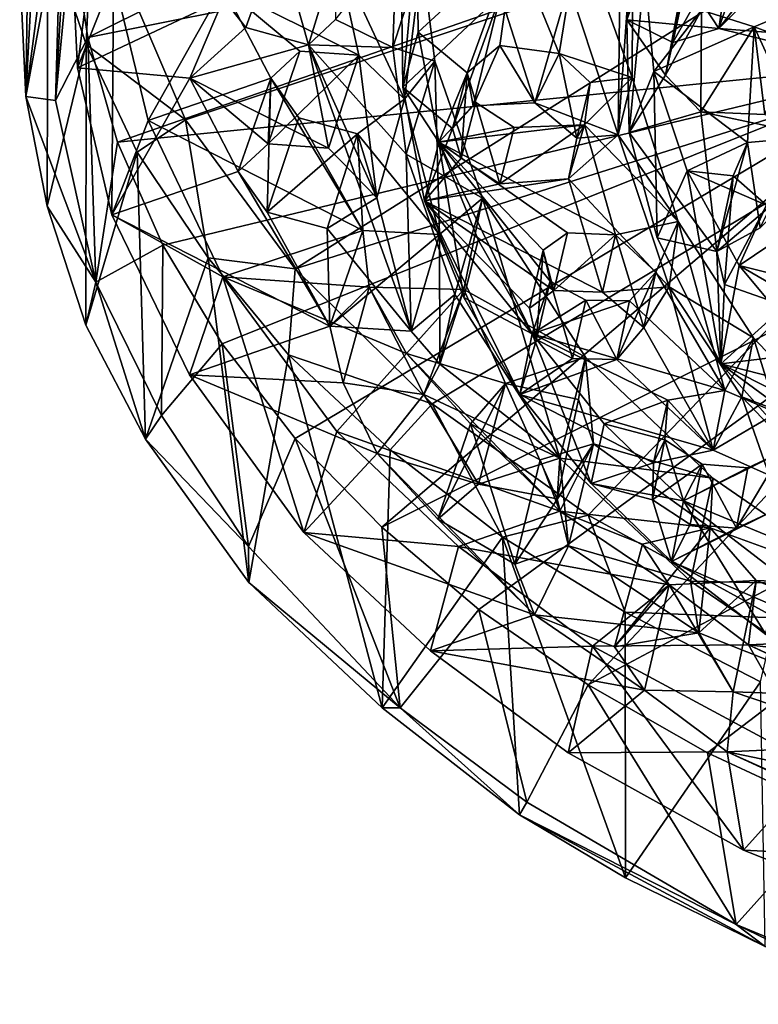
# Model space of a CAD drawing. Units: inches. Extents: x -6.2 to 6.2, y -4.8 to 5.1.
# Drawn here: x 1.2 to 2.3, y -1.9 to -0.4 of the extents above; entities that cross this region are included whole.
import ezdxf

# ---------------------------------------------------------------- set-up
doc = ezdxf.new("R2010")
doc.units = ezdxf.units.IN
doc.layers.get('0').update_dxf_attribs({"true_color": 0xc2ced6})

msp = doc.modelspace()

# ---------------------------------------------------------------- linework, layer by layer
for points in [[(1.1815, -0.2755), (1.191, -0.4723), (1.197, -0.0434), (1.1815, -0.2755)], [(1.225, -0.2154), (1.197, -0.0434), (1.191, -0.4723), (1.225, -0.2154)], [(1.1815, -0.2755), (1.2131, -0.0539), (1.191, -0.4723), (1.1815, -0.2755)], [(1.2453, -0.1788), (1.191, -0.4723), (1.2131, -0.0539), (1.2453, -0.1788)], [(1.2611, -0.0472), (1.2616, -0.2204), (1.2369, -0.4788), (1.2611, -0.0472)], [(1.2369, -0.4788), (1.2453, -0.1788), (1.2611, -0.0472), (1.2369, -0.4788)], [(1.3155, -0.0692), (1.2599, -0.2043), (1.2706, -0.4284), (1.3155, -0.0692)], [(1.2706, -0.4284), (1.326, -0.2881), (1.3155, -0.0692), (1.2706, -0.4284)], [(1.2865, -0.3814), (1.2616, -0.2204), (1.8683, -0.0911), (1.2865, -0.3814)], [(2.4789, -0.1439), (1.2865, -0.3814), (1.8683, -0.0911), (2.4789, -0.1439)], [(1.2938, -0.1728), (1.4368, -0.5083), (2.5704, -0.1297), (1.2938, -0.1728)], [(2.5704, -0.1297), (1.4368, -0.5083), (1.6061, -0.7379), (2.5704, -0.1297)], [(2.7838, -0.3652), (2.5704, -0.1297), (1.6061, -0.7379), (2.7838, -0.3652)], [(1.2865, -0.3814), (2.4789, -0.1439), (1.3322, -0.5429), (1.2865, -0.3814)], [(1.3322, -0.5429), (2.4789, -0.1439), (2.5832, -0.4175), (1.3322, -0.5429)], [(2.1472, -0.197), (2.117, -0.3541), (2.1549, -0.148), (2.1472, -0.197)], [(2.1549, -0.148), (2.117, -0.3541), (2.1446, -0.2787), (2.1549, -0.148)], [(1.2369, -0.4788), (1.191, -0.4723), (1.2453, -0.1788), (1.2369, -0.4788)], [(1.2938, -0.1728), (1.225, -0.2154), (1.284, -0.3921), (1.2938, -0.1728)], [(1.4368, -0.5083), (1.2938, -0.1728), (1.284, -0.3921), (1.4368, -0.5083)], [(2.1472, -0.197), (2.259, -0.3679), (2.117, -0.3541), (2.1472, -0.197)], [(2.1472, -0.197), (2.3172, -0.1949), (2.259, -0.3679), (2.1472, -0.197)], [(2.259, -0.3679), (2.3172, -0.1949), (2.389, -0.2003), (2.259, -0.3679)], [(1.2706, -0.4284), (1.2599, -0.2043), (1.4956, -0.3222), (1.2706, -0.4284)], [(2.389, -0.2003), (2.4502, -0.3826), (2.259, -0.3679), (2.389, -0.2003)], [(1.191, -0.4723), (1.2238, -0.6414), (1.225, -0.2154), (1.191, -0.4723)], [(1.284, -0.3921), (1.225, -0.2154), (1.2238, -0.6414), (1.284, -0.3921)], [(1.2616, -0.2204), (1.2865, -0.3814), (1.2369, -0.4788), (1.2616, -0.2204)], [(1.5796, -0.2275), (1.5299, -0.3663), (1.4956, -0.3222), (1.5796, -0.2275)], [(1.6266, -0.393), (1.5299, -0.3663), (1.5796, -0.2275), (1.6266, -0.393)], [(1.5796, -0.2275), (1.6695, -0.2515), (1.6266, -0.393), (1.5796, -0.2275)], [(1.7933, -0.2195), (1.7698, -0.3024), (1.772, -0.4582), (1.7933, -0.2195)], [(1.772, -0.4582), (1.7955, -0.3734), (1.7933, -0.2195), (1.772, -0.4582)], [(1.9435, -0.2367), (1.7933, -0.2195), (1.7955, -0.3734), (1.9435, -0.2367)], [(1.9435, -0.2367), (2.013, -0.406), (2.0435, -0.216), (1.9435, -0.2367)], [(2.0435, -0.216), (2.013, -0.406), (2.1255, -0.4431), (2.0435, -0.216)], [(2.1264, -0.2135), (2.0435, -0.216), (2.1255, -0.4431), (2.1264, -0.2135)], [(2.1039, -0.5313), (2.1063, -0.2962), (2.1264, -0.2135), (2.1039, -0.5313)], [(2.1264, -0.2135), (2.1255, -0.4431), (2.1039, -0.5313), (2.1264, -0.2135)], [(1.6683, -0.354), (1.762, -0.2375), (1.7563, -0.397), (1.6683, -0.354)], [(1.8011, -0.2575), (1.7563, -0.397), (1.762, -0.2375), (1.8011, -0.2575)], [(1.8712, -0.4362), (1.9435, -0.2367), (1.7955, -0.3734), (1.8712, -0.4362)], [(1.8712, -0.4362), (1.9213, -0.3941), (1.9435, -0.2367), (1.8712, -0.4362)], [(2.013, -0.406), (1.9435, -0.2367), (1.9213, -0.3941), (2.013, -0.406)], [(2.1882, -0.3891), (2.259, -0.3679), (2.2796, -0.2277), (2.1882, -0.3891)], [(2.2796, -0.2277), (2.2176, -0.2504), (2.1882, -0.3891), (2.2796, -0.2277)], [(2.3754, -0.2515), (2.2796, -0.2277), (2.259, -0.3679), (2.3754, -0.2515)], [(1.7043, -0.4089), (1.6695, -0.2515), (1.4952, -0.3038), (1.7043, -0.4089)], [(1.6683, -0.354), (1.6266, -0.393), (1.6695, -0.2515), (1.6683, -0.354)], [(1.8011, -0.2575), (1.6695, -0.2515), (1.7747, -0.4765), (1.8011, -0.2575)], [(1.7747, -0.4765), (1.6695, -0.2515), (1.7043, -0.4089), (1.7747, -0.4765)], [(1.7563, -0.397), (1.8011, -0.2575), (1.8214, -0.418), (1.7563, -0.397)], [(1.7747, -0.4765), (1.8214, -0.418), (1.8011, -0.2575), (1.7747, -0.4765)], [(2.1882, -0.3891), (2.2176, -0.2504), (2.2034, -0.296), (2.1882, -0.3891)], [(2.259, -0.3679), (2.3337, -0.386), (2.3754, -0.2515), (2.259, -0.3679)], [(1.326, -0.2881), (1.2706, -0.4284), (1.3236, -0.6547), (1.326, -0.2881)], [(1.3236, -0.6547), (1.3797, -0.5096), (1.326, -0.2881), (1.3236, -0.6547)], [(1.4952, -0.3038), (1.326, -0.2881), (1.3797, -0.5096), (1.4952, -0.3038)], [(2.1446, -0.2787), (2.117, -0.3541), (2.1208, -0.5278), (2.1446, -0.2787)], [(2.1208, -0.5278), (2.159, -0.4338), (2.1446, -0.2787), (2.1208, -0.5278)], [(2.159, -0.4338), (2.2323, -0.3392), (2.1446, -0.2787), (2.159, -0.4338)], [(1.9225, -0.3163), (1.772, -0.4582), (1.7698, -0.3024), (1.9225, -0.3163)], [(1.9225, -0.3163), (2.0279, -0.301), (1.9752, -0.4824), (1.9225, -0.3163)], [(2.1039, -0.5313), (1.9752, -0.4824), (2.0279, -0.301), (2.1039, -0.5313)], [(2.1063, -0.2962), (2.1039, -0.5313), (2.0279, -0.301), (2.1063, -0.2962)], [(2.2034, -0.296), (2.1765, -0.4397), (2.1882, -0.3891), (2.2034, -0.296)], [(2.1765, -0.4397), (2.2034, -0.296), (2.2323, -0.3392), (2.1765, -0.4397)], [(1.3797, -0.5096), (1.5684, -0.444), (1.4952, -0.3038), (1.3797, -0.5096)], [(1.4952, -0.3038), (1.6133, -0.4027), (1.7043, -0.4089), (1.4952, -0.3038)], [(1.4952, -0.3038), (1.5684, -0.444), (1.6133, -0.4027), (1.4952, -0.3038)], [(1.8486, -0.5217), (1.772, -0.4582), (1.9225, -0.3163), (1.8486, -0.5217)], [(1.8486, -0.5217), (1.9225, -0.3163), (1.8801, -0.4866), (1.8486, -0.5217)], [(1.9225, -0.3163), (1.9752, -0.4824), (1.8801, -0.4866), (1.9225, -0.3163)], [(1.4436, -0.4444), (1.2706, -0.4284), (1.4956, -0.3222), (1.4436, -0.4444)], [(1.5299, -0.3663), (1.4436, -0.4444), (1.4956, -0.3222), (1.5299, -0.3663)], [(2.3297, -0.5001), (2.3132, -0.365), (2.3965, -0.3303), (2.3297, -0.5001)], [(2.3132, -0.365), (2.4818, -0.4275), (2.3965, -0.3303), (2.3132, -0.365)], [(2.2323, -0.3392), (2.159, -0.4338), (2.3132, -0.365), (2.2323, -0.3392)], [(2.1765, -0.4397), (2.2323, -0.3392), (2.231, -0.4963), (2.1765, -0.4397)], [(2.2323, -0.3392), (2.3132, -0.365), (2.231, -0.4963), (2.2323, -0.3392)], [(1.6683, -0.354), (1.7563, -0.397), (1.6266, -0.393), (1.6683, -0.354)], [(2.1765, -0.4397), (2.1208, -0.5278), (2.117, -0.3541), (2.1765, -0.4397)], [(2.1882, -0.3891), (2.117, -0.3541), (2.259, -0.3679), (2.1882, -0.3891)], [(2.117, -0.3541), (2.1882, -0.3891), (2.1765, -0.4397), (2.117, -0.3541)], [(1.4436, -0.4444), (1.5299, -0.3663), (1.6266, -0.393), (1.4436, -0.4444)], [(1.6061, -0.7379), (1.817, -0.9459), (2.7838, -0.3652), (1.6061, -0.7379)], [(1.8276, -0.5429), (1.7955, -0.3734), (1.772, -0.4582), (1.8276, -0.5429)], [(1.7955, -0.3734), (1.8276, -0.5429), (1.8712, -0.4362), (1.7955, -0.3734)], [(2.7838, -0.3652), (1.817, -0.9459), (2.0576, -1.1175), (2.7838, -0.3652)], [(2.7838, -0.3652), (2.0576, -1.1175), (2.3464, -1.2757), (2.7838, -0.3652)], [(2.3132, -0.365), (2.159, -0.4338), (2.3032, -0.5434), (2.3132, -0.365)], [(2.3297, -0.5001), (2.231, -0.4963), (2.3132, -0.365), (2.3297, -0.5001)], [(2.259, -0.3679), (2.4502, -0.3826), (2.3337, -0.386), (2.259, -0.3679)], [(2.3032, -0.5434), (2.392, -0.5355), (2.3132, -0.365), (2.3032, -0.5434)], [(2.4818, -0.4275), (2.3132, -0.365), (2.392, -0.5355), (2.4818, -0.4275)], [(1.2238, -0.6414), (1.2835, -0.8246), (1.284, -0.3921), (1.2238, -0.6414)], [(1.2991, -0.7584), (1.2369, -0.4788), (1.2865, -0.3814), (1.2991, -0.7584)], [(1.3628, -0.5582), (1.284, -0.3921), (1.2835, -0.8246), (1.3628, -0.5582)], [(1.3628, -0.5582), (1.4368, -0.5083), (1.284, -0.3921), (1.3628, -0.5582)], [(1.2865, -0.3814), (1.3322, -0.5429), (1.2991, -0.7584), (1.2865, -0.3814)], [(1.4436, -0.4444), (1.6266, -0.393), (1.6573, -0.552), (1.4436, -0.4444)], [(1.6266, -0.393), (1.7563, -0.397), (1.7771, -0.5612), (1.6266, -0.393)], [(1.6266, -0.393), (1.7318, -0.6284), (1.6573, -0.552), (1.6266, -0.393)], [(1.785, -0.8339), (1.6266, -0.393), (1.7771, -0.5612), (1.785, -0.8339)], [(1.7318, -0.6284), (1.6266, -0.393), (1.785, -0.8339), (1.7318, -0.6284)], [(1.9213, -0.3941), (1.8712, -0.4362), (1.8801, -0.4866), (1.9213, -0.3941)], [(1.9213, -0.3941), (1.8801, -0.4866), (1.9752, -0.4824), (1.9213, -0.3941)], [(2.013, -0.406), (1.9213, -0.3941), (1.9752, -0.4824), (2.013, -0.406)], [(1.7043, -0.4089), (1.6133, -0.4027), (1.5643, -0.5456), (1.7043, -0.4089)], [(1.5643, -0.5456), (1.6133, -0.4027), (1.5684, -0.444), (1.5643, -0.5456)], [(1.5643, -0.5456), (1.6573, -0.552), (1.7043, -0.4089), (1.5643, -0.5456)], [(1.7043, -0.4089), (1.6573, -0.552), (1.7318, -0.6284), (1.7043, -0.4089)], [(1.7318, -0.6284), (1.7747, -0.4765), (1.7043, -0.4089), (1.7318, -0.6284)], [(1.8214, -0.418), (1.7771, -0.5612), (1.7563, -0.397), (1.8214, -0.418)], [(2.013, -0.406), (1.9752, -0.4824), (2.0401, -0.5367), (2.013, -0.406)], [(2.013, -0.406), (2.0609, -0.451), (2.1255, -0.4431), (2.013, -0.406)], [(2.0401, -0.5367), (2.0609, -0.451), (2.013, -0.406), (2.0401, -0.5367)], [(2.5832, -0.4175), (1.4019, -0.7014), (1.3322, -0.5429), (2.5832, -0.4175)], [(2.5832, -0.4175), (1.4935, -0.8535), (1.4019, -0.7014), (2.5832, -0.4175)], [(2.5832, -0.4175), (1.6061, -0.9997), (1.4935, -0.8535), (2.5832, -0.4175)], [(1.7397, -1.1361), (1.6061, -0.9997), (2.5832, -0.4175), (1.7397, -1.1361)], [(2.5832, -0.4175), (2.7763, -0.6159), (1.7397, -1.1361), (2.5832, -0.4175)], [(1.8214, -0.418), (1.7747, -0.4765), (1.8283, -0.6852), (1.8214, -0.418)], [(1.7771, -0.5612), (1.8214, -0.418), (1.8947, -0.6292), (1.7771, -0.5612)], [(1.8283, -0.6852), (1.8947, -0.6292), (1.8214, -0.418), (1.8283, -0.6852)], [(1.3236, -0.6547), (1.2706, -0.4284), (1.4436, -0.4444), (1.3236, -0.6547)], [(1.8846, -0.4816), (1.8712, -0.4362), (1.8276, -0.5429), (1.8846, -0.4816)], [(1.8621, -0.5677), (1.8486, -0.5217), (1.8712, -0.4362), (1.8621, -0.5677)], [(1.8712, -0.4362), (1.8486, -0.5217), (1.8801, -0.4866), (1.8712, -0.4362)], [(1.8712, -0.4362), (1.8846, -0.4816), (1.8621, -0.5677), (1.8712, -0.4362)], [(2.159, -0.4338), (2.1208, -0.5278), (2.164, -0.6903), (2.159, -0.4338)], [(2.1208, -0.5278), (2.1765, -0.4397), (2.231, -0.4963), (2.1208, -0.5278)], [(2.164, -0.6903), (2.2102, -0.5869), (2.159, -0.4338), (2.164, -0.6903)], [(2.2102, -0.5869), (2.3032, -0.5434), (2.159, -0.4338), (2.2102, -0.5869)], [(1.4436, -0.4444), (1.5184, -0.5879), (1.3236, -0.6547), (1.4436, -0.4444)], [(1.7103, -0.6792), (1.5684, -0.444), (1.3797, -0.5096), (1.7103, -0.6792)], [(1.6573, -0.552), (1.5643, -0.5456), (1.4436, -0.4444), (1.6573, -0.552)], [(1.4436, -0.4444), (1.5643, -0.5456), (1.5184, -0.5879), (1.4436, -0.4444)], [(1.5684, -0.444), (1.5184, -0.5879), (1.5643, -0.5456), (1.5684, -0.444)], [(1.5629, -0.6505), (1.5184, -0.5879), (1.5684, -0.444), (1.5629, -0.6505)], [(1.5684, -0.444), (1.6119, -0.5051), (1.5629, -0.6505), (1.5684, -0.444)], [(1.6119, -0.5051), (1.5684, -0.444), (1.7103, -0.6792), (1.6119, -0.5051)], [(2.052, -0.5161), (2.0609, -0.451), (2.0401, -0.5367), (2.052, -0.5161)], [(2.052, -0.5161), (2.1963, -0.6653), (2.1255, -0.4431), (2.052, -0.5161)], [(2.052, -0.5161), (2.1255, -0.4431), (2.0609, -0.451), (2.052, -0.5161)], [(2.1039, -0.5313), (2.1255, -0.4431), (2.1963, -0.6653), (2.1039, -0.5313)], [(1.772, -0.4582), (1.8486, -0.5217), (1.8055, -0.633), (1.772, -0.4582)], [(1.772, -0.4582), (1.8055, -0.633), (1.8276, -0.5429), (1.772, -0.4582)], [(1.2991, -0.7584), (1.2238, -0.6414), (1.191, -0.4723), (1.2991, -0.7584)], [(1.2991, -0.7584), (1.191, -0.4723), (1.2369, -0.4788), (1.2991, -0.7584)], [(1.7747, -0.4765), (1.702, -0.53), (1.8283, -0.6852), (1.7747, -0.4765)], [(1.702, -0.53), (1.7747, -0.4765), (1.7318, -0.6284), (1.702, -0.53)], [(1.9434, -0.5201), (1.8846, -0.4816), (1.8276, -0.5429), (1.9434, -0.5201)], [(1.9215, -0.6068), (1.8621, -0.5677), (1.8846, -0.4816), (1.9215, -0.6068)], [(1.8846, -0.4816), (1.9434, -0.5201), (1.9215, -0.6068), (1.8846, -0.4816)], [(1.9752, -0.4824), (2.1039, -0.5313), (2.0401, -0.5367), (1.9752, -0.4824)], [(2.231, -0.4963), (2.2561, -0.7113), (2.1208, -0.5278), (2.231, -0.4963)], [(2.2561, -0.7113), (2.231, -0.4963), (2.454, -0.5434), (2.2561, -0.7113)], [(2.231, -0.4963), (2.3297, -0.5001), (2.454, -0.5434), (2.231, -0.4963)], [(1.4948, -0.7503), (1.3797, -0.5096), (1.3236, -0.6547), (1.4948, -0.7503)], [(1.4718, -0.7212), (1.4368, -0.5083), (1.3628, -0.5582), (1.4718, -0.7212)], [(1.3797, -0.5096), (1.4948, -0.7503), (1.7103, -0.6792), (1.3797, -0.5096)], [(1.6061, -0.7379), (1.4368, -0.5083), (1.4718, -0.7212), (1.6061, -0.7379)], [(1.5629, -0.6505), (1.6119, -0.5051), (1.702, -0.53), (1.5629, -0.6505)], [(1.702, -0.53), (1.6119, -0.5051), (1.7103, -0.6792), (1.702, -0.53)], [(1.702, -0.53), (1.6551, -0.676), (1.5629, -0.6505), (1.702, -0.53)], [(1.7318, -0.6284), (1.6551, -0.676), (1.702, -0.53), (1.7318, -0.6284)], [(1.7103, -0.6792), (1.8283, -0.6852), (1.702, -0.53), (1.7103, -0.6792)], [(1.8621, -0.5677), (1.8055, -0.633), (1.8486, -0.5217), (1.8621, -0.5677)], [(2.0999, -0.6855), (2.052, -0.5161), (1.8276, -0.5429), (2.0999, -0.6855)], [(1.9434, -0.5201), (1.8276, -0.5429), (2.052, -0.5161), (1.9434, -0.5201)], [(2.052, -0.5161), (2.027, -0.5995), (1.9215, -0.6068), (2.052, -0.5161)], [(1.9215, -0.6068), (1.9434, -0.5201), (2.052, -0.5161), (1.9215, -0.6068)], [(2.0401, -0.5367), (2.027, -0.5995), (2.052, -0.5161), (2.0401, -0.5367)], [(2.0999, -0.6855), (2.1963, -0.6653), (2.052, -0.5161), (2.0999, -0.6855)], [(2.2561, -0.7113), (2.164, -0.6903), (2.1208, -0.5278), (2.2561, -0.7113)], [(1.2991, -0.7584), (1.3322, -0.5429), (1.4019, -0.7014), (1.2991, -0.7584)], [(1.8276, -0.5429), (1.8055, -0.633), (1.8658, -0.7821), (1.8276, -0.5429)], [(1.8276, -0.5429), (2.0258, -0.6826), (2.0999, -0.6855), (1.8276, -0.5429)], [(2.0258, -0.6826), (1.8276, -0.5429), (1.9884, -0.7094), (2.0258, -0.6826)], [(1.9714, -0.8384), (1.9992, -0.7572), (1.8276, -0.5429), (1.9714, -0.8384)], [(1.9714, -0.8384), (1.8276, -0.5429), (1.8881, -0.6933), (1.9714, -0.8384)], [(1.9992, -0.7572), (1.9884, -0.7094), (1.8276, -0.5429), (1.9992, -0.7572)], [(1.8658, -0.7821), (1.8881, -0.6933), (1.8276, -0.5429), (1.8658, -0.7821)], [(2.027, -0.5995), (2.1039, -0.5313), (2.1823, -0.766), (2.027, -0.5995)], [(2.027, -0.5995), (2.0401, -0.5367), (2.1039, -0.5313), (2.027, -0.5995)], [(2.1963, -0.6653), (2.1823, -0.766), (2.1039, -0.5313), (2.1963, -0.6653)], [(2.3032, -0.5434), (2.2102, -0.5869), (2.2812, -0.5947), (2.3032, -0.5434)], [(2.454, -0.5434), (2.3224, -0.675), (2.2561, -0.7113), (2.454, -0.5434)], [(2.3224, -0.675), (2.3032, -0.5434), (2.2561, -0.7113), (2.3224, -0.675)], [(2.3032, -0.5434), (2.2812, -0.5947), (2.2561, -0.7113), (2.3032, -0.5434)], [(2.3224, -0.675), (2.392, -0.5355), (2.3032, -0.5434), (2.3224, -0.675)], [(1.2835, -0.8246), (1.3756, -1.0005), (1.3628, -0.5582), (1.2835, -0.8246)], [(1.4718, -0.7212), (1.3628, -0.5582), (1.3756, -1.0005), (1.4718, -0.7212)], [(1.7771, -0.5612), (1.8522, -0.7775), (1.785, -0.8339), (1.7771, -0.5612)], [(1.8947, -0.6292), (1.8522, -0.7775), (1.7771, -0.5612), (1.8947, -0.6292)], [(1.9215, -0.6068), (1.8055, -0.633), (1.8621, -0.5677), (1.9215, -0.6068)], [(1.3236, -0.6547), (1.5184, -0.5879), (1.6596, -0.8262), (1.3236, -0.6547)], [(1.5629, -0.6505), (1.6596, -0.8262), (1.5184, -0.5879), (1.5629, -0.6505)], [(2.2102, -0.5869), (2.164, -0.6903), (2.2622, -0.8846), (2.2102, -0.5869)], [(2.2622, -0.8846), (2.2902, -0.7328), (2.2102, -0.5869), (2.2622, -0.8846)], [(2.2902, -0.7328), (2.3326, -0.64), (2.2102, -0.5869), (2.2902, -0.7328)], [(2.2812, -0.5947), (2.2102, -0.5869), (2.3326, -0.64), (2.2812, -0.5947)], [(1.8055, -0.633), (2.027, -0.5995), (2.0798, -0.7742), (1.8055, -0.633)], [(1.9215, -0.6068), (2.027, -0.5995), (1.8055, -0.633), (1.9215, -0.6068)], [(2.0798, -0.7742), (2.027, -0.5995), (2.1823, -0.766), (2.0798, -0.7742)], [(2.2812, -0.5947), (2.2675, -0.7623), (2.2561, -0.7113), (2.2812, -0.5947)], [(2.3326, -0.64), (2.2675, -0.7623), (2.2812, -0.5947), (2.3326, -0.64)], [(2.7763, -0.6159), (1.8891, -1.2628), (1.7397, -1.1361), (2.7763, -0.6159)], [(2.7763, -0.6159), (2.0576, -1.3793), (1.8891, -1.2628), (2.7763, -0.6159)], [(2.0576, -1.3793), (2.7763, -0.6159), (3.1211, -0.812), (2.0576, -1.3793)], [(1.7318, -0.6284), (1.785, -0.8339), (1.6551, -0.676), (1.7318, -0.6284)], [(2.0798, -0.7742), (2.0049, -0.7713), (1.8055, -0.633), (2.0798, -0.7742)], [(2.0049, -0.7713), (1.9671, -0.7984), (1.8055, -0.633), (2.0049, -0.7713)], [(1.952, -0.9316), (1.8055, -0.633), (1.9781, -0.8468), (1.952, -0.9316)], [(1.952, -0.9316), (1.8658, -0.7821), (1.8055, -0.633), (1.952, -0.9316)], [(1.9781, -0.8468), (1.8055, -0.633), (1.9671, -0.7984), (1.9781, -0.8468)], [(1.8662, -0.7699), (1.8947, -0.6292), (1.8283, -0.6852), (1.8662, -0.7699)], [(2.0137, -1.0297), (1.8522, -0.7775), (1.8947, -0.6292), (2.0137, -1.0297)], [(1.8662, -0.7699), (2.0535, -0.874), (1.8947, -0.6292), (1.8662, -0.7699)], [(1.8947, -0.6292), (2.0535, -0.874), (2.0137, -1.0297), (1.8947, -0.6292)], [(1.2991, -0.7584), (1.2835, -0.8246), (1.2238, -0.6414), (1.2991, -0.7584)], [(1.6551, -0.676), (1.6596, -0.8262), (1.5629, -0.6505), (1.6551, -0.676)], [(2.361, -0.795), (2.2675, -0.7623), (2.3326, -0.64), (2.361, -0.795)], [(2.3326, -0.64), (2.2902, -0.7328), (2.4306, -0.6384), (2.3326, -0.64)], [(2.5267, -0.7922), (2.4306, -0.6384), (2.2902, -0.7328), (2.5267, -0.7922)], [(1.6596, -0.8262), (1.4434, -0.9015), (1.3236, -0.6547), (1.6596, -0.8262)], [(1.3236, -0.6547), (1.4434, -0.9015), (1.4948, -0.7503), (1.3236, -0.6547)], [(2.1963, -0.6653), (2.0999, -0.6855), (2.1619, -0.7432), (2.1963, -0.6653)], [(2.2684, -0.9256), (2.1963, -0.6653), (2.1619, -0.7432), (2.2684, -0.9256)], [(2.1823, -0.766), (2.1963, -0.6653), (2.3123, -0.8445), (2.1823, -0.766)], [(2.3123, -0.8445), (2.1963, -0.6653), (2.2684, -0.9256), (2.3123, -0.8445)], [(1.7103, -0.6792), (1.4948, -0.7503), (1.7201, -0.7661), (1.7103, -0.6792)], [(1.6596, -0.8262), (1.6551, -0.676), (1.785, -0.8339), (1.6596, -0.8262)], [(1.8283, -0.6852), (1.7103, -0.6792), (1.6596, -0.8262), (1.8283, -0.6852)], [(1.7103, -0.6792), (1.7201, -0.7661), (1.6596, -0.8262), (1.7103, -0.6792)], [(2.0049, -0.7713), (2.0258, -0.6826), (1.9884, -0.7094), (2.0049, -0.7713)], [(2.0999, -0.6855), (2.0258, -0.6826), (2.0049, -0.7713), (2.0999, -0.6855)], [(1.6596, -0.8262), (1.785, -0.8339), (1.8283, -0.6852), (1.6596, -0.8262)], [(1.8283, -0.6852), (1.785, -0.8339), (1.8291, -0.885), (1.8283, -0.6852)], [(1.8662, -0.7699), (1.8283, -0.6852), (1.8291, -0.885), (1.8662, -0.7699)], [(1.9714, -0.8384), (1.8881, -0.6933), (1.8658, -0.7821), (1.9714, -0.8384)], [(2.0049, -0.7713), (2.0798, -0.7742), (2.0999, -0.6855), (2.0049, -0.7713)], [(2.0999, -0.6855), (2.0798, -0.7742), (2.1433, -0.8283), (2.0999, -0.6855)], [(2.1433, -0.8283), (2.1619, -0.7432), (2.0999, -0.6855), (2.1433, -0.8283)], [(2.2561, -0.7113), (2.2622, -0.8846), (2.164, -0.6903), (2.2561, -0.7113)], [(1.4019, -0.7014), (1.4002, -0.9642), (1.2991, -0.7584), (1.4019, -0.7014)], [(1.4002, -0.9642), (1.4019, -0.7014), (1.4935, -0.8535), (1.4002, -0.9642)], [(1.9884, -0.7094), (1.9671, -0.7984), (2.0049, -0.7713), (1.9884, -0.7094)], [(1.9781, -0.8468), (1.9671, -0.7984), (1.9884, -0.7094), (1.9781, -0.8468)], [(1.9884, -0.7094), (1.9992, -0.7572), (1.9781, -0.8468), (1.9884, -0.7094)], [(2.2675, -0.7623), (2.2622, -0.8846), (2.2561, -0.7113), (2.2675, -0.7623)], [(1.3756, -1.0005), (1.5348, -1.2212), (1.4718, -0.7212), (1.3756, -1.0005)], [(1.5958, -0.8703), (1.4718, -0.7212), (1.5348, -1.2212), (1.5958, -0.8703)], [(1.6061, -0.7379), (1.4718, -0.7212), (1.5958, -0.8703), (1.6061, -0.7379)], [(1.5958, -0.8703), (1.817, -0.9459), (1.6061, -0.7379), (1.5958, -0.8703)], [(2.1619, -0.7432), (2.1433, -0.8283), (2.1016, -0.8775), (2.1619, -0.7432)], [(2.1016, -0.8775), (2.1214, -0.7875), (2.1619, -0.7432), (2.1016, -0.8775)], [(2.1619, -0.7432), (2.1214, -0.7875), (2.2684, -0.9256), (2.1619, -0.7432)], [(2.4021, -0.8673), (2.2902, -0.7328), (2.2622, -0.8846), (2.4021, -0.8673)], [(2.4021, -0.8673), (2.4634, -0.8329), (2.2902, -0.7328), (2.4021, -0.8673)], [(2.2902, -0.7328), (2.4634, -0.8329), (2.5267, -0.7922), (2.2902, -0.7328)], [(1.2991, -0.7584), (1.3756, -1.0005), (1.2835, -0.8246), (1.2991, -0.7584)], [(1.3756, -1.0005), (1.2991, -0.7584), (1.4002, -0.9642), (1.3756, -1.0005)], [(1.4948, -0.7503), (1.4434, -0.9015), (1.6192, -1.1442), (1.4948, -0.7503)], [(1.4948, -0.7503), (1.67, -0.9885), (1.7775, -0.8687), (1.4948, -0.7503)], [(1.6192, -1.1442), (1.67, -0.9885), (1.4948, -0.7503), (1.6192, -1.1442)], [(1.4948, -0.7503), (1.7775, -0.8687), (1.7201, -0.7661), (1.4948, -0.7503)], [(1.9992, -0.7572), (1.9714, -0.8384), (2.0538, -0.7863), (1.9992, -0.7572)], [(2.0333, -0.8763), (1.9781, -0.8468), (1.9992, -0.7572), (2.0333, -0.8763)], [(1.9992, -0.7572), (2.0538, -0.7863), (2.0333, -0.8763), (1.9992, -0.7572)], [(1.7201, -0.7661), (1.68, -0.9135), (1.6596, -0.8262), (1.7201, -0.7661)], [(1.7201, -0.7661), (1.8042, -0.9319), (1.68, -0.9135), (1.7201, -0.7661)], [(1.7775, -0.8687), (1.8662, -0.7699), (1.7201, -0.7661), (1.7775, -0.8687)], [(1.7201, -0.7661), (1.8662, -0.7699), (1.8042, -0.9319), (1.7201, -0.7661)], [(1.8662, -0.7699), (1.7775, -0.8687), (1.9303, -0.9148), (1.8662, -0.7699)], [(1.8662, -0.7699), (1.8291, -0.885), (1.8042, -0.9319), (1.8662, -0.7699)], [(1.9303, -0.9148), (2.0535, -0.874), (1.8662, -0.7699), (1.9303, -0.9148)], [(2.1823, -0.766), (2.1433, -0.8283), (2.0798, -0.7742), (2.1823, -0.766)], [(2.2503, -1.0175), (2.1433, -0.8283), (2.1823, -0.766), (2.2503, -1.0175)], [(2.1823, -0.766), (2.2946, -0.9354), (2.2503, -1.0175), (2.1823, -0.766)], [(2.3123, -0.8445), (2.2946, -0.9354), (2.1823, -0.766), (2.3123, -0.8445)], [(2.361, -0.795), (2.2622, -0.8846), (2.2675, -0.7623), (2.361, -0.795)], [(1.8291, -0.885), (1.785, -0.8339), (1.8522, -0.7775), (1.8291, -0.885)], [(1.8291, -0.885), (1.8522, -0.7775), (2.0137, -1.0297), (1.8291, -0.885)], [(1.8658, -0.7821), (1.952, -0.9316), (1.9714, -0.8384), (1.8658, -0.7821)], [(2.0538, -0.7863), (1.9714, -0.8384), (2.1214, -0.7875), (2.0538, -0.7863)], [(2.2684, -0.9256), (2.1214, -0.7875), (1.9714, -0.8384), (2.2684, -0.9256)], [(2.1016, -0.8775), (2.0333, -0.8763), (2.0538, -0.7863), (2.1016, -0.8775)], [(2.0538, -0.7863), (2.1214, -0.7875), (2.1016, -0.8775), (2.0538, -0.7863)], [(2.2622, -0.8846), (2.361, -0.795), (2.4985, -0.9448), (2.2622, -0.8846)], [(3.1211, -0.812), (2.2413, -1.4836), (2.0576, -1.3793), (3.1211, -0.812)], [(2.44, -1.5761), (2.2413, -1.4836), (3.1211, -0.812), (2.44, -1.5761)], [(1.6596, -0.8262), (1.68, -0.9135), (1.4434, -0.9015), (1.6596, -0.8262)], [(2.1433, -0.8283), (2.2503, -1.0175), (2.1016, -0.8775), (2.1433, -0.8283)], [(1.9714, -0.8384), (1.952, -0.9316), (2.0624, -1.069), (1.9714, -0.8384)], [(1.9781, -0.8468), (2.0333, -0.8763), (1.952, -0.9316), (1.9781, -0.8468)], [(1.9714, -0.8384), (2.1801, -0.9403), (2.2684, -0.9256), (1.9714, -0.8384)], [(1.9714, -0.8384), (2.0823, -0.9767), (2.1801, -0.9403), (1.9714, -0.8384)], [(2.0624, -1.069), (2.0823, -0.9767), (1.9714, -0.8384), (2.0624, -1.069)], [(2.2684, -0.9256), (2.3483, -0.9599), (2.3123, -0.8445), (2.2684, -0.9256)], [(2.2946, -0.9354), (2.3123, -0.8445), (2.458, -0.9978), (2.2946, -0.9354)], [(2.3483, -0.9599), (2.458, -0.9978), (2.3123, -0.8445), (2.3483, -0.9599)], [(1.4935, -0.8535), (1.534, -1.166), (1.4002, -0.9642), (1.4935, -0.8535)], [(1.4935, -0.8535), (1.6061, -0.9997), (1.534, -1.166), (1.4935, -0.8535)], [(1.5958, -0.8703), (1.5348, -1.2212), (1.7399, -1.4147), (1.5958, -0.8703)], [(1.7399, -1.4147), (1.7526, -1.0171), (1.5958, -0.8703), (1.7399, -1.4147)], [(1.817, -0.9459), (1.5958, -0.8703), (1.7526, -1.0171), (1.817, -0.9459)], [(1.7775, -0.8687), (1.67, -0.9885), (2.0141, -1.1116), (1.7775, -0.8687)], [(1.7775, -0.8687), (1.8763, -0.9769), (1.9303, -0.9148), (1.7775, -0.8687)], [(1.7775, -0.8687), (2.0141, -1.1116), (1.8763, -0.9769), (1.7775, -0.8687)], [(2.0535, -0.874), (1.9303, -0.9148), (2.0429, -0.9394), (2.0535, -0.874)], [(2.0333, -0.8763), (2.1016, -0.8775), (1.952, -0.9316), (2.0333, -0.8763)], [(1.952, -0.9316), (2.1016, -0.8775), (2.2503, -1.0175), (1.952, -0.9316)], [(2.0137, -1.0297), (2.0535, -0.874), (2.2495, -1.0605), (2.0137, -1.0297)], [(2.0429, -0.9394), (2.0657, -1.0077), (2.0535, -0.874), (2.0429, -0.9394)], [(2.0657, -1.0077), (2.2495, -1.0605), (2.0535, -0.874), (2.0657, -1.0077)], [(2.2622, -0.8846), (2.4145, -1.0564), (2.4021, -0.8673), (2.2622, -0.8846)], [(1.8042, -0.9319), (1.8291, -0.885), (2.0137, -1.0297), (1.8042, -0.9319)], [(2.2622, -0.8846), (2.4501, -1.0227), (2.4145, -1.0564), (2.2622, -0.8846)], [(2.4501, -1.0227), (2.2622, -0.8846), (2.4478, -0.9777), (2.4501, -1.0227)], [(2.4985, -0.9448), (2.4478, -0.9777), (2.2622, -0.8846), (2.4985, -0.9448)], [(1.4434, -0.9015), (1.68, -0.9135), (1.7325, -1.0227), (1.4434, -0.9015)], [(1.4434, -0.9015), (1.7325, -1.0227), (1.6192, -1.1442), (1.4434, -0.9015)], [(1.7325, -1.0227), (1.68, -0.9135), (1.8042, -0.9319), (1.7325, -1.0227)], [(1.9303, -0.9148), (1.8763, -0.9769), (1.8261, -1.1236), (1.9303, -0.9148)], [(1.9303, -0.9148), (1.8261, -1.1236), (1.8888, -1.07), (1.9303, -0.9148)], [(1.9303, -0.9148), (1.8888, -1.07), (2.0099, -1.0922), (1.9303, -0.9148)], [(2.0099, -1.0922), (2.0429, -0.9394), (1.9303, -0.9148), (2.0099, -1.0922)], [(1.8888, -1.07), (1.7325, -1.0227), (1.8042, -0.9319), (1.8888, -1.07)], [(2.0137, -1.0297), (1.8888, -1.07), (1.8042, -0.9319), (2.0137, -1.0297)], [(2.2503, -1.0175), (2.1583, -1.0368), (1.952, -0.9316), (2.2503, -1.0175)], [(1.952, -0.9316), (2.1583, -1.0368), (2.0624, -1.069), (1.952, -0.9316)], [(2.0657, -1.0077), (2.0429, -0.9394), (2.0099, -1.0922), (2.0657, -1.0077)], [(2.0823, -0.9767), (2.1758, -1.0013), (2.1801, -0.9403), (2.0823, -0.9767)], [(2.1801, -0.9403), (2.1583, -1.0368), (2.2503, -1.0175), (2.1801, -0.9403)], [(2.1583, -1.0368), (2.1801, -0.9403), (2.1758, -1.0013), (2.1583, -1.0368)], [(2.2503, -1.0175), (2.2684, -0.9256), (2.1801, -0.9403), (2.2503, -1.0175)], [(2.3483, -0.9599), (2.2684, -0.9256), (2.2503, -1.0175), (2.3483, -0.9599)], [(2.2946, -0.9354), (2.3366, -1.056), (2.2503, -1.0175), (2.2946, -0.9354)], [(2.3366, -1.056), (2.2946, -0.9354), (2.4422, -1.0906), (2.3366, -1.056)], [(2.458, -0.9978), (2.4422, -1.0906), (2.2946, -0.9354), (2.458, -0.9978)], [(1.9255, -1.1516), (1.817, -0.9459), (1.7526, -1.0171), (1.9255, -1.1516)], [(1.9255, -1.1516), (2.0576, -1.1175), (1.817, -0.9459), (1.9255, -1.1516)], [(1.4002, -0.9642), (1.534, -1.166), (1.3756, -1.0005), (1.4002, -0.9642)], [(2.2503, -1.0175), (2.3366, -1.056), (2.3483, -0.9599), (2.2503, -1.0175)], [(1.8763, -0.9769), (1.9446, -1.1933), (1.8261, -1.1236), (1.8763, -0.9769)], [(1.9835, -1.0325), (1.8763, -0.9769), (2.0141, -1.1116), (1.9835, -1.0325)], [(1.8763, -0.9769), (1.9835, -1.0325), (1.9446, -1.1933), (1.8763, -0.9769)], [(2.2044, -1.0953), (2.0823, -0.9767), (2.0624, -1.069), (2.2044, -1.0953)], [(2.1758, -1.0013), (2.0823, -0.9767), (2.2044, -1.0953), (2.1758, -1.0013)], [(1.5348, -1.2212), (1.3756, -1.0005), (1.534, -1.166), (1.5348, -1.2212)], [(1.7679, -1.4147), (1.534, -1.166), (1.6061, -0.9997), (1.7679, -1.4147)], [(1.6061, -0.9997), (1.7397, -1.1361), (1.7679, -1.4147), (1.6061, -0.9997)], [(1.8576, -1.1657), (1.67, -0.9885), (1.6192, -1.1442), (1.8576, -1.1657)], [(1.8576, -1.1657), (2.0141, -1.1116), (1.67, -0.9885), (1.8576, -1.1657)], [(2.1569, -1.094), (2.1758, -1.0013), (2.2332, -1.0389), (2.1569, -1.094)], [(2.1758, -1.0013), (2.1569, -1.094), (2.1583, -1.0368), (2.1758, -1.0013)], [(2.2044, -1.0953), (2.2332, -1.0389), (2.1758, -1.0013), (2.2044, -1.0953)], [(2.0657, -1.0077), (2.0274, -1.165), (1.9446, -1.1933), (2.0657, -1.0077)], [(1.9446, -1.1933), (1.9835, -1.0325), (2.0657, -1.0077), (1.9446, -1.1933)], [(2.0141, -1.1116), (2.0657, -1.0077), (1.9835, -1.0325), (2.0141, -1.1116)], [(2.0099, -1.0922), (2.0274, -1.165), (2.0657, -1.0077), (2.0099, -1.0922)], [(2.0657, -1.0077), (2.0141, -1.1116), (2.2454, -1.1373), (2.0657, -1.0077)], [(2.2454, -1.1373), (2.2495, -1.0605), (2.0657, -1.0077), (2.2454, -1.1373)], [(1.7325, -1.0227), (1.9747, -1.2714), (1.6192, -1.1442), (1.7325, -1.0227)], [(1.7325, -1.0227), (1.8888, -1.07), (1.8261, -1.1236), (1.7325, -1.0227)], [(1.7325, -1.0227), (1.8261, -1.1236), (1.9747, -1.2714), (1.7325, -1.0227)], [(1.9255, -1.1516), (1.7526, -1.0171), (1.7399, -1.4147), (1.9255, -1.1516)], [(2.0137, -1.0297), (2.0099, -1.0922), (1.8888, -1.07), (2.0137, -1.0297)], [(2.0099, -1.0922), (2.0137, -1.0297), (2.0274, -1.165), (2.0099, -1.0922)], [(2.2495, -1.0605), (2.2154, -1.2192), (2.0137, -1.0297), (2.2495, -1.0605)], [(2.0137, -1.0297), (2.2154, -1.2192), (2.0274, -1.165), (2.0137, -1.0297)], [(2.3035, -1.0445), (2.2044, -1.0953), (2.356, -1.0201), (2.3035, -1.0445)], [(2.356, -1.0201), (2.2044, -1.0953), (2.4495, -1.1965), (2.356, -1.0201)], [(2.356, -1.0201), (2.3392, -1.1131), (2.2861, -1.1378), (2.356, -1.0201)], [(2.2861, -1.1378), (2.3035, -1.0445), (2.356, -1.0201), (2.2861, -1.1378)], [(2.1583, -1.0368), (2.1569, -1.094), (2.0624, -1.069), (2.1583, -1.0368)], [(2.2332, -1.0389), (2.215, -1.132), (2.1569, -1.094), (2.2332, -1.0389)], [(2.2332, -1.0389), (2.2044, -1.0953), (2.3035, -1.0445), (2.2332, -1.0389)], [(2.2861, -1.1378), (2.215, -1.132), (2.2332, -1.0389), (2.2861, -1.1378)], [(2.2332, -1.0389), (2.3035, -1.0445), (2.2861, -1.1378), (2.2332, -1.0389)], [(2.2154, -1.2192), (2.2495, -1.0605), (2.4883, -1.2255), (2.2154, -1.2192)], [(2.2454, -1.1373), (2.4883, -1.2255), (2.2495, -1.0605), (2.2454, -1.1373)], [(2.1569, -1.094), (2.186, -1.1891), (2.0624, -1.069), (2.1569, -1.094)], [(2.0624, -1.069), (2.186, -1.1891), (2.2044, -1.0953), (2.0624, -1.069)], [(2.186, -1.1891), (2.1569, -1.094), (2.215, -1.132), (2.186, -1.1891)], [(2.2044, -1.0953), (2.186, -1.1891), (2.3311, -1.3013), (2.2044, -1.0953)], [(2.2044, -1.0953), (2.3476, -1.2061), (2.4495, -1.1965), (2.2044, -1.0953)], [(2.3311, -1.3013), (2.3476, -1.2061), (2.2044, -1.0953), (2.3311, -1.3013)], [(2.1826, -1.2251), (2.0141, -1.1116), (1.8576, -1.1657), (2.1826, -1.2251)], [(2.1145, -1.2673), (2.0576, -1.1175), (1.9255, -1.1516), (2.1145, -1.2673)], [(2.0141, -1.1116), (2.1412, -1.1625), (2.2454, -1.1373), (2.0141, -1.1116)], [(2.1412, -1.1625), (2.0141, -1.1116), (2.1826, -1.2251), (2.1412, -1.1625)], [(2.1145, -1.2673), (2.3464, -1.2757), (2.0576, -1.1175), (2.1145, -1.2673)], [(2.2861, -1.1378), (2.3392, -1.1131), (2.186, -1.1891), (2.2861, -1.1378)], [(2.4333, -1.2958), (2.186, -1.1891), (2.3392, -1.1131), (2.4333, -1.2958)], [(1.7679, -1.4147), (1.7397, -1.1361), (1.8891, -1.2628), (1.7679, -1.4147)], [(1.9446, -1.1933), (1.9747, -1.2714), (1.8261, -1.1236), (1.9446, -1.1933)], [(2.2454, -1.1373), (2.1412, -1.1625), (2.0983, -1.3205), (2.2454, -1.1373)], [(2.2454, -1.1373), (2.0983, -1.3205), (2.2279, -1.2989), (2.2454, -1.1373)], [(2.215, -1.132), (2.2861, -1.1378), (2.186, -1.1891), (2.215, -1.132)], [(2.3163, -1.2181), (2.2454, -1.1373), (2.2279, -1.2989), (2.3163, -1.2181)], [(2.2454, -1.1373), (2.3163, -1.2181), (2.4883, -1.2255), (2.2454, -1.1373)], [(1.6192, -1.1442), (1.8148, -1.3267), (1.8576, -1.1657), (1.6192, -1.1442)], [(1.8148, -1.3267), (1.6192, -1.1442), (1.9747, -1.2714), (1.8148, -1.3267)], [(1.7399, -1.4147), (1.9515, -1.5792), (1.9255, -1.1516), (1.7399, -1.4147)], [(1.9255, -1.1516), (1.9515, -1.5792), (2.1152, -1.6767), (1.9255, -1.1516)], [(2.1152, -1.6767), (2.1145, -1.2673), (1.9255, -1.1516), (2.1152, -1.6767)], [(1.534, -1.166), (1.7679, -1.4147), (1.5348, -1.2212), (1.534, -1.166)], [(2.0644, -1.3194), (1.8576, -1.1657), (1.8148, -1.3267), (2.0644, -1.3194)], [(1.8576, -1.1657), (2.0644, -1.3194), (2.1826, -1.2251), (1.8576, -1.1657)], [(1.9747, -1.2714), (1.9446, -1.1933), (2.0274, -1.165), (1.9747, -1.2714)], [(2.2279, -1.2989), (1.9747, -1.2714), (2.0274, -1.165), (2.2279, -1.2989)], [(2.0274, -1.165), (2.2154, -1.2192), (2.2279, -1.2989), (2.0274, -1.165)], [(2.0983, -1.3205), (2.1412, -1.1625), (2.1826, -1.2251), (2.0983, -1.3205)], [(2.186, -1.1891), (2.4333, -1.2958), (2.3311, -1.3013), (2.186, -1.1891)], [(1.7679, -1.4147), (1.7399, -1.4147), (1.5348, -1.2212), (1.7679, -1.4147)], [(2.0644, -1.3194), (2.3044, -1.3174), (2.1826, -1.2251), (2.0644, -1.3194)], [(2.1826, -1.2251), (2.1445, -1.3872), (2.0983, -1.3205), (2.1826, -1.2251)], [(2.1826, -1.2251), (2.2809, -1.3897), (2.1445, -1.3872), (2.1826, -1.2251)], [(2.1826, -1.2251), (2.3044, -1.3174), (2.3163, -1.2181), (2.1826, -1.2251)], [(2.1826, -1.2251), (2.3163, -1.2181), (2.2809, -1.3897), (2.1826, -1.2251)], [(2.2279, -1.2989), (2.2154, -1.2192), (2.4746, -1.3967), (2.2279, -1.2989)], [(2.4883, -1.2255), (2.4746, -1.3967), (2.2154, -1.2192), (2.4883, -1.2255)], [(2.3163, -1.2181), (2.2279, -1.2989), (2.2809, -1.3897), (2.3163, -1.2181)], [(2.3163, -1.2181), (2.3044, -1.3174), (2.5364, -1.3069), (2.3163, -1.2181)], [(2.5364, -1.3069), (2.4883, -1.2255), (2.3163, -1.2181), (2.5364, -1.3069)], [(1.8891, -1.2628), (1.9631, -1.5601), (1.7679, -1.4147), (1.8891, -1.2628)], [(1.8148, -1.3267), (1.9747, -1.2714), (2.1445, -1.3872), (1.8148, -1.3267)], [(1.8891, -1.2628), (2.0576, -1.3793), (1.9631, -1.5601), (1.8891, -1.2628)], [(1.9747, -1.2714), (2.2279, -1.2989), (2.0983, -1.3205), (1.9747, -1.2714)], [(2.0983, -1.3205), (2.1445, -1.3872), (1.9747, -1.2714), (2.0983, -1.3205)], [(2.3229, -1.3742), (2.1145, -1.2673), (2.1152, -1.6767), (2.3229, -1.3742)], [(2.3229, -1.3742), (2.3464, -1.2757), (2.1145, -1.2673), (2.3229, -1.3742)], [(2.2279, -1.2989), (2.4746, -1.3967), (2.2809, -1.3897), (2.2279, -1.2989)], [(1.8148, -1.3267), (2.0265, -1.484), (2.0644, -1.3194), (1.8148, -1.3267)], [(2.0644, -1.3194), (2.0265, -1.484), (2.297, -1.6339), (2.0644, -1.3194)], [(2.3044, -1.3174), (2.0644, -1.3194), (2.4114, -1.5065), (2.3044, -1.3174)], [(2.4114, -1.5065), (2.0644, -1.3194), (2.297, -1.6339), (2.4114, -1.5065)], [(2.3044, -1.3174), (2.4468, -1.334), (2.5364, -1.3069), (2.3044, -1.3174)], [(2.4794, -1.3992), (2.4468, -1.334), (2.3044, -1.3174), (2.4794, -1.3992)], [(2.4794, -1.3992), (2.3044, -1.3174), (2.6611, -1.4817), (2.4794, -1.3992)], [(2.3044, -1.3174), (2.4114, -1.5065), (2.6611, -1.4817), (2.3044, -1.3174)], [(2.1445, -1.3872), (2.0265, -1.484), (1.8148, -1.3267), (2.1445, -1.3872)], [(2.2857, -1.7483), (1.9631, -1.5601), (2.0576, -1.3793), (2.2857, -1.7483)], [(2.0576, -1.3793), (2.2413, -1.4836), (2.2857, -1.7483), (2.0576, -1.3793)], [(2.1152, -1.6767), (2.3302, -1.7822), (2.3229, -1.3742), (2.1152, -1.6767)], [(2.0265, -1.484), (2.1445, -1.3872), (2.2719, -1.4821), (2.0265, -1.484)], [(2.1445, -1.3872), (2.2809, -1.3897), (2.2719, -1.4821), (2.1445, -1.3872)], [(2.2719, -1.4821), (2.2809, -1.3897), (2.5204, -1.4708), (2.2719, -1.4821)], [(2.4746, -1.3967), (2.5204, -1.4708), (2.2809, -1.3897), (2.4746, -1.3967)], [(1.7679, -1.4147), (1.9515, -1.5792), (1.7399, -1.4147), (1.7679, -1.4147)], [(1.7679, -1.4147), (1.9631, -1.5601), (1.9515, -1.5792), (1.7679, -1.4147)], [(2.5204, -1.4708), (2.4026, -1.5096), (2.2719, -1.4821), (2.5204, -1.4708)], [(2.2719, -1.4821), (2.297, -1.6339), (2.0265, -1.484), (2.2719, -1.4821)], [(2.2413, -1.4836), (2.44, -1.5761), (2.2857, -1.7483), (2.2413, -1.4836)], [(2.4818, -1.5763), (2.2719, -1.4821), (2.4026, -1.5096), (2.4818, -1.5763)], [(2.4818, -1.5763), (2.6371, -1.6502), (2.2719, -1.4821), (2.4818, -1.5763)], [(2.2719, -1.4821), (2.6371, -1.6502), (2.297, -1.6339), (2.2719, -1.4821)], [(2.4114, -1.5065), (2.297, -1.6339), (2.6748, -1.7839), (2.4114, -1.5065)], [(1.9631, -1.5601), (2.2857, -1.7483), (1.9515, -1.5792), (1.9631, -1.5601)], [(2.5821, -1.8714), (2.2857, -1.7483), (2.44, -1.5761), (2.5821, -1.8714)], [(2.2857, -1.7483), (2.3302, -1.7822), (1.9515, -1.5792), (2.2857, -1.7483)], [(1.9515, -1.5792), (2.3302, -1.7822), (2.1152, -1.6767), (1.9515, -1.5792)], [(2.6371, -1.6502), (2.6748, -1.7839), (2.297, -1.6339), (2.6371, -1.6502)], [(2.5821, -1.8714), (2.4977, -1.8509), (2.2857, -1.7483), (2.5821, -1.8714)], [(2.2857, -1.7483), (2.4977, -1.8509), (2.3302, -1.7822), (2.2857, -1.7483)]]:
    msp.add_lwpolyline(points)

doc.saveas('drawing.dxf')
